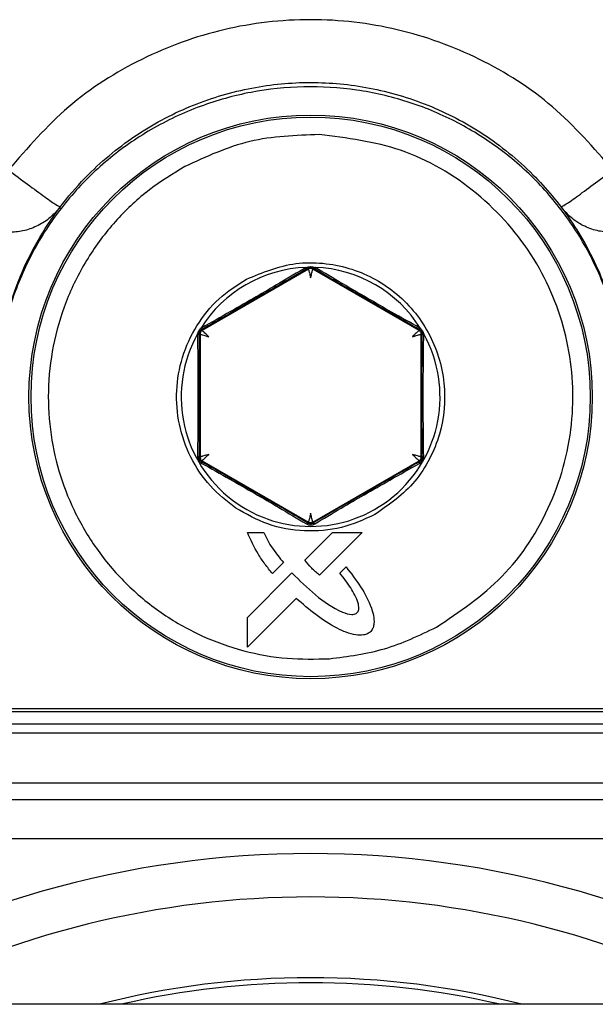
# Model space of a CAD drawing. Units: inches. Extents: x 0.4 to 10.6, y 0.4 to 8.1.
# Drawn here: x 7.1 to 7.1, y 6.2 to 6.3 of the extents above; entities that cross this region are included whole.
import ezdxf

# ---------------------------------------------------------------- set-up
doc = ezdxf.new("R2010")
doc.units = ezdxf.units.IN
doc.header["$MEASUREMENT"] = 0

msp = doc.modelspace()

# ---------------------------------------------------------------- linework, layer by layer
at = {"color": 7, "linetype": 'Continuous', "lineweight": 25}
for p, q in [((7.095036102413701, 6.307797691605006), (7.085383552587447, 6.30222480398348)), ((7.094823144873805, 6.307942244601784), (7.09485482450784, 6.307951777824989)), ((7.095036102413701, 6.307894549152767), (7.095036102413701, 6.307797691605006)), ((7.095429868531548, 6.307797691605006), (7.095429868531548, 6.307894549152767)), ((7.105082301025825, 6.302224862649468), (7.095429868531548, 6.307797691605006)), ((7.095611381101366, 6.30795198315595), (7.095642708739467, 6.307942244601784)), ((7.085338497107933, 6.302464835877277), (7.085254487411753, 6.302410276507552)), ((7.085383552587447, 6.30222480398348), (7.085300246883135, 6.302272939427415)), ((7.105165724062114, 6.302272998093404), (7.105082301025825, 6.302224862649468)), ((7.105127356505339, 6.302464865210272), (7.105211366201519, 6.302410393839529)), ((7.084954117548317, 6.301798654239731), (7.084961157466991, 6.301912730255249)), ((7.085103363824212, 6.301931972699625), (7.085186786860501, 6.301883866588684)), ((7.085186786860501, 6.301883866588684), (7.085186786860501, 6.290738150011619)), ((7.105279066752771, 6.301883895921678), (7.105362489789059, 6.301932031365614)), ((7.105279066752771, 6.290738120678625), (7.105279066752771, 6.301883895921678)), ((7.105511736064955, 6.30179871290572), (7.105504813478258, 6.301912700922254)), ((7.085186786860501, 6.290738150011619), (7.085104419812013, 6.290690601227574)), ((7.085301302870937, 6.290349722498767), (7.085383552587447, 6.290397212616824)), ((7.085383552587447, 6.290397212616824), (7.095036102413701, 6.284824324995298)), ((7.095429868531548, 6.284824324995298), (7.105082301025825, 6.290397153950835)), ((7.105082301025825, 6.290397153950835), (7.105164550742336, 6.290349663832779)), ((7.105361433801258, 6.290690571894579), (7.105279066752771, 6.290738120678625)), ((7.095036102413701, 6.284824324995298), (7.095036102413701, 6.284729872753084)), ((7.095429868531548, 6.284729872753084), (7.095429868531548, 6.284824324995298)), ((7.08948618252685, 6.283888778469477), (7.090983338564909, 6.283888778469477)), ((7.094692671714375, 6.281355346402568), (7.097224226469639, 6.283888778469477)), ((7.099922627297483, 6.283888778469477), (7.096049264042905, 6.280015503213884)), ((7.097224226469639, 6.283888778469477), (7.099922627297483, 6.283888778469477)), ((7.092767019293009, 6.281155500711202), (7.091761014914459, 6.280150288323502)), ((7.097896538703031, 6.280195285137028), (7.098454100262032, 6.280749913396582)), ((7.089487121182673, 6.276152641171329), (7.093541762343112, 6.280207634327702)), ((7.093920861963721, 6.277888949113352), (7.089487121182673, 6.273455178999309)), ((7.089487121182673, 6.273455178999309), (7.089487121182673, 6.276152641171329)), ((7.066689635207843, 6.267901181826224), (7.123776218405429, 6.267901181826224)), ((7.067290492266691, 6.267642083486018), (7.12316703077615, 6.267642083486018)), ((6.98996590286028, 6.261160929023534), (7.200499950752993, 6.261160929023534)), ((7.4517975917412, 6.241045769395574), (6.878697524242084, 6.241045769395574))]:
    msp.add_line(p, q, dxfattribs=at)
at = {"color": 1, "linetype": 'Continuous', "lineweight": 25}
for p, q in [((6.98996590286028, 6.26651519783723), (7.095232985472625, 6.26651519783723)), ((7.095232985472625, 6.26651519783723), (7.200499950752993, 6.26651519783723)), ((7.200499950752993, 6.26565973038633), (6.98996590286028, 6.26565973038633)), ((7.200499950752993, 6.259600677714356), (6.98996590286028, 6.259600677714356)), ((6.98996590286028, 6.256087112970024), (7.200499950752993, 6.256087112970024))]:
    msp.add_line(p, q, dxfattribs=at)
at = {"color": 7, "linetype": 'Continuous', "lineweight": 25}
for radius in [0.02558986376438011, 0.0254030294262118]:
    msp.add_circle((7.095232932370226, 6.296191921436086), radius, dxfattribs=at)
for centre, radius, start, end in [((7.095232932370226, 6.296191921436086), 0.0117574649727119, 91.99752596417734, 148.0697546529758), ((7.095232932370226, 6.296191921436086), 0.01175746497271112, 31.93079884302875, 88.00245048242967), ((7.095232932370226, 6.296191921436086), 0.01175746497271254, 150.88480521626, 29.11504236728316), ((7.095232932365249, 6.166144204900656), 0.0885826771653556, 57.7315079999133, 122.2684920000853), ((7.095232932365249, 6.166144204900656), 0.08464566929133976, 90, 117.7627846453115), ((7.095232932365249, 6.166144204900656), 0.08464566929133976, 62.23721535468744, 90), ((7.095232932365249, 6.166144204900657), 0.07731970707759832, 75.63283882807178, 104.367161171927)]:
    msp.add_arc(centre, radius, start, end, dxfattribs=at)
at = {"color": 1, "linetype": 'Continuous', "lineweight": 25}
msp.add_arc((7.095232932365249, 6.166144204900657), 0.07685434298550922, 77.05647242514442, 102.9435275748543, dxfattribs=at)
at = {"color": 7, "linetype": 'Continuous', "lineweight": 25}
for points, knots in [([(7.122687846978388, 6.316793827680874), (7.120948037453243, 6.318796499155798), (7.117468368934109, 6.32280189904857), (7.110681904602724, 6.327096444906141), (7.103181203610573, 6.329825240496429), (7.0952329277982, 6.330740125653883), (7.087284571559386, 6.329825618696963), (7.079783690541671, 6.327096921617751), (7.072997508840153, 6.322801874686641), (7.069517832728946, 6.318796500837031), (7.067778006634883, 6.316793827680874)], [0, 0, 0, 0, 0.1249963438578525, 0.2499962417971021, 0.3749959278576828, 0.4999975767679855, 0.6250023143518674, 0.750003589667895, 0.875002654207653, 1, 1, 1, 1]), ([(7.066689635207843, 6.296192503002469), (7.06673108553727, 6.297367816065591), (7.06680829298119, 6.299557012597009), (7.067364163896849, 6.302554764456618), (7.068054558024634, 6.305017705458787), (7.069056021622739, 6.307709151976981), (7.070514402086665, 6.310639252892003), (7.072619580596813, 6.313733974270334), (7.075506158775231, 6.317001513002072), (7.079411268212089, 6.320183585798158), (7.08447780279287, 6.322830826501412), (7.089810215653841, 6.324393230892706), (7.095234732051293, 6.324904839209146), (7.100659493027207, 6.32439240630758), (7.105990843250796, 6.32283004943281), (7.11018676808363, 6.32063594387101), (7.113289496167528, 6.318362962473804), (7.115379465813193, 6.316475489177189), (7.117236798431144, 6.314438349157882), (7.118882816087718, 6.312255824635519), (7.120380182958417, 6.309801717661782), (7.121639591143631, 6.307163537508456), (7.122709032675947, 6.304140847323618), (7.123579165477622, 6.300497421299108), (7.123706167718596, 6.297722865868909), (7.123776218405429, 6.296192503002469)], [0, 0, 0, 0, 0.03934825564666032, 0.07329201680958317, 0.101828402284402, 0.1249562592585257, 0.1694126973965997, 0.2110812617895952, 0.2499602725798718, 0.3151161223826441, 0.3785027038006283, 0.4401220266303628, 0.4999777013721456, 0.5598380272815469, 0.6214583949827016, 0.6848389715251856, 0.717233178333263, 0.750070373324996, 0.7789668071526409, 0.8094385913208038, 0.8414849655532136, 0.8751065853049697, 0.9071553242883288, 0.9487896177854463, 1, 1, 1, 1]), ([(7.123774810421694, 6.296195553633893), (7.123747091679085, 6.297100034285065), (7.123671930042251, 6.299552607520012), (7.1229086179213, 6.303550194588019), (7.121300093188197, 6.307974633456507), (7.11896284370986, 6.312064616566975), (7.115988456650126, 6.315713810976233), (7.112434561053867, 6.318830725859464), (7.108399302271856, 6.321323221326085), (7.104035935990568, 6.323112882497116), (7.099398146133814, 6.32418008514705), (7.094609827587332, 6.324475759793022), (7.089805908582351, 6.32397149623907), (7.085116245190817, 6.322670587724057), (7.080719285117342, 6.320601712512373), (7.076702873630837, 6.317794658702017), (7.073274877989405, 6.314394902468458), (7.070457493914892, 6.310442879133223), (7.06836356483726, 6.306062221939046), (7.066966108417114, 6.30125395023861), (7.066783721339418, 6.297899886951389), (7.066691043191578, 6.296195553633893)], [0, 0, 0, 0, 0.03049808803996239, 0.08269805920900887, 0.1364109100536611, 0.1886092543597832, 0.2408063789242257, 0.2944848921828672, 0.3472692376801035, 0.4000499695750642, 0.4528301768002183, 0.5070678795395323, 0.5610968848180127, 0.6149894201667715, 0.6704538733651753, 0.7241659351491255, 0.7794772928871252, 0.8324703311846667, 0.8870319705109945, 0.9425964390107139, 1, 1, 1, 1]), ([(7.096018640396673, 6.320008137215563), (7.093886309796408, 6.319933280548583), (7.089621657997855, 6.319783567544685), (7.085746286783391, 6.317997184378433), (7.083808605448038, 6.317103994764465)], [0, 0, 0, 0, 0.5000011023146327, 0.9999999999999999, 0.9999999999999999, 0.9999999999999999, 0.9999999999999999]), ([(7.106657248165234, 6.275279837920694), (7.108755951346298, 6.276692255790194), (7.113070118634749, 6.279595671111238), (7.117400546397827, 6.286349269005184), (7.119395126126185, 6.294019963494454), (7.118806037569144, 6.301798748348212), (7.115829878333188, 6.309009835311785), (7.110595207076261, 6.31496095214497), (7.103687942597347, 6.319041817177312), (7.09852854980986, 6.31969189256948), (7.096018640396673, 6.320008137215563)], [0, 0, 0, 0, 0.121617062935426, 0.2500002665300439, 0.3783824428307481, 0.4999995382271242, 0.6216169737498933, 0.7500000708143262, 0.8783815845381765, 1, 1, 1, 1]), ([(7.067778006634883, 6.316793827680874), (7.06836931754863, 6.316349646355795), (7.069586424162929, 6.315435379400573), (7.071136255226013, 6.314306157269974), (7.072239666572822, 6.313538805746713), (7.072402917241792, 6.313468229850678), (7.072484544264559, 6.313432941172788)], [0, 0, 0, 0, 0.242914021288351, 0.4999945969934488, 0.7499921276093358, 1, 1, 1, 1]), ([(7.083808605448038, 6.317103994764465), (7.082715125667698, 6.316438554683534), (7.080479755240959, 6.315078213958058), (7.077553967119758, 6.312330722160435), (7.07503640935674, 6.309069023842786), (7.073102255102939, 6.305353468709275), (7.071846396387708, 6.301359536559832), (7.071311992044738, 6.297269657132382), (7.071475155027641, 6.293268618215314), (7.072271190342911, 6.289445429859081), (7.073669741493227, 6.285799255287324), (7.075696859567348, 6.282345879078156), (7.078358641734952, 6.279195056018473), (7.081575380108919, 6.276515307375788), (7.085211938337249, 6.274436396775682), (7.089093777915796, 6.273055076302004), (7.093040740382558, 6.272326838551861), (7.095656657842479, 6.272391871763328), (7.096936293795862, 6.272423684248558)], [0, 0, 0, 0, 0.05934109372314161, 0.1213093542140646, 0.1851615854778058, 0.2500006233869413, 0.3148388673114311, 0.3786915228070407, 0.4406598846988231, 0.5000001717774375, 0.5593409406954597, 0.621309599023638, 0.6851620888417789, 0.7500004632282864, 0.8148385776452386, 0.8786921214718156, 0.9406594721846211, 1, 1, 1, 1]), ([(7.117981309348712, 6.313432999838778), (7.118062929806849, 6.313468230941012), (7.118226172304554, 6.313538693828098), (7.119319431087392, 6.314299606028376), (7.120862140231464, 6.315420837313865), (7.12207928513971, 6.31633616954731), (7.122687846978388, 6.316793827680874)], [0, 0, 0, 0, 0.2499978316205092, 0.5000005070635474, 0.7500046143248925, 1, 1, 1, 1]), ([(7.072484544264559, 6.313432941172788), (7.072197520633102, 6.313101124869323), (7.071623481907372, 6.312437502131885), (7.070508112993658, 6.311721918837168), (7.069274238600042, 6.311235442603795), (7.068397603539884, 6.311156763570393), (7.067959284540746, 6.311117423921842)], [0, 0, 0, 0, 0.2500011552588468, 0.4999948745239451, 0.7499965993565538, 0.9999999999999999, 0.9999999999999999, 0.9999999999999999, 0.9999999999999999]), ([(7.122506569072526, 6.311117423921842), (7.12208909721768, 6.311153677422038), (7.12121269930169, 6.311229784329965), (7.120042686681093, 6.311684911518472), (7.118900735563584, 6.312389820385798), (7.118319549741697, 6.31304923285191), (7.117981309348712, 6.313432999838778)], [0, 0, 0, 0, 0.2381941352569421, 0.5000405208553861, 0.7090319750871087, 1, 1, 1, 1]), ([(7.089395836903863, 6.306876459580491), (7.090869018880752, 6.307483418428345), (7.093104368755251, 6.308404394523397), (7.096339472507101, 6.308391446545306), (7.099466108617863, 6.307800904579594), (7.103069886247028, 6.30591619568163), (7.106200640832514, 6.302183673166859), (7.107650005905782, 6.297532563114766), (7.107288742442194, 6.293481761962681), (7.106096375300833, 6.290531752571824), (7.104359474505499, 6.287802428361008), (7.102376734269381, 6.286419034804268), (7.101070016709408, 6.285507314438679)], [0, 0, 0, 0, 0.1239369818226426, 0.1880572265404899, 0.2517511812408444, 0.3739234460233902, 0.4999993587007139, 0.6260779549760687, 0.7482492985744511, 0.8119426731134911, 0.8760615198866637, 1, 1, 1, 1]), ([(7.094823144873805, 6.307942244601784), (7.094031494695099, 6.307470745242389), (7.0925821096688, 6.306607505228306), (7.09099597220701, 6.30568419766501), (7.090276178734079, 6.305265198193919)], [0, 0, 0, 0, 0.5461972935705574, 0.9999999999999999, 0.9999999999999999, 0.9999999999999999, 0.9999999999999999]), ([(7.095036102413701, 6.307894549152767), (7.09425171004257, 6.307437639955401), (7.092751543733087, 6.306563791853854), (7.091118643324616, 6.305619226286364), (7.090339538002148, 6.305168545977121)], [0, 0, 0, 0, 0.5228702752311205, 1, 1, 1, 1]), ([(7.09485482450784, 6.307951777824989), (7.094917878287218, 6.307969932269363), (7.095039675964087, 6.308005000256901), (7.095300948926372, 6.308030487890971), (7.095486424541445, 6.307983583236147), (7.095611381101366, 6.30795198315595)], [0, 0, 0, 0, 0.2593855886207648, 0.5010415302418849, 1, 1, 1, 1]), ([(7.09485482450784, 6.307951807157983), (7.09487241510992, 6.307938244784595), (7.094907600292236, 6.307911116970657), (7.094957021422633, 6.307889275466401), (7.095001497880174, 6.307881480492232), (7.095024566013857, 6.307890192345203), (7.095036102413701, 6.307894549152767)], [0, 0, 0, 0, 0.2499572847634123, 0.4999710979355875, 0.7499349783387371, 1, 1, 1, 1]), ([(7.095036102413701, 6.307894549152767), (7.095065586997594, 6.307909614154195), (7.095107614898537, 6.307931088101057), (7.095180291156066, 6.307945837821689), (7.095232673816264, 6.307949493964077), (7.095285113001607, 6.307945926280139), (7.095358167230342, 6.307931170590028), (7.095400316861713, 6.307909642667174), (7.095429868531548, 6.307894549152767)], [0, 0, 0, 0, 0.2738285533793496, 0.3903205606775348, 0.4990846250057505, 0.6088479625350239, 0.7257580792375401, 1, 1, 1, 1]), ([(7.095429868531548, 6.307797691605006), (7.095398767584423, 6.30781263317663), (7.095336606682451, 6.307842496626296), (7.095232985472625, 6.307854397563846), (7.095129364262799, 6.307842496626296), (7.095067203360827, 6.30781263317663), (7.095036102413701, 6.307797691605006)], [0, 0, 0, 0, 0.2501648635953175, 0.5, 0.7498351364046824, 1, 1, 1, 1]), ([(7.095036102413701, 6.307797691605006), (7.095039030625085, 6.307785740072922), (7.095043516045259, 6.307767432773308), (7.095068778658821, 6.307664892851627), (7.095100114429308, 6.307540542557279), (7.095139332442782, 6.3073762714807), (7.095187463885186, 6.307183805787445), (7.09521711203085, 6.307065494581496), (7.095232985472625, 6.307002151461821)], [0, 0, 0, 0, 0.2396886794572446, 0.3671539714216307, 0.4996936440280986, 0.7082421295897222, 0.843794562368811, 1, 1, 1, 1]), ([(7.095232985472625, 6.307002151461821), (7.095248888474217, 6.307065658376824), (7.095278572591812, 6.307184198686475), (7.095326864040915, 6.307376634614357), (7.095365965942504, 6.307540569857722), (7.095397160318316, 6.307664608348465), (7.095422730667171, 6.307767184662806), (7.095427046466511, 6.307785630213748), (7.095429868531548, 6.307797691605006)], [0, 0, 0, 0, 0.1566026786375966, 0.2923103730764858, 0.5004623189169388, 0.6323962470688931, 0.7596269850844021, 1, 1, 1, 1]), ([(7.095429868531548, 6.307894549152767), (7.09544139394938, 6.307890190907298), (7.095464448299045, 6.307881473087572), (7.095509112911408, 6.307889300522735), (7.095558448650869, 6.307911199683457), (7.095593737916651, 6.307938389408981), (7.095611381101366, 6.30795198315595)], [0, 0, 0, 0, 0.2499381591841165, 0.499952522324208, 0.7499967817489791, 1, 1, 1, 1]), ([(7.105165724062114, 6.302272998093404), (7.104351584258473, 6.302739090051798), (7.102792724705544, 6.303631531250026), (7.100293670103167, 6.305070743973334), (7.097796819848828, 6.306516132076224), (7.096242615967986, 6.307421237793498), (7.095429868531548, 6.307894549152767)], [0, 0, 0, 0, 0.2605572636849597, 0.498897336506748, 0.7379559334739563, 1, 1, 1, 1]), ([(7.105127356505339, 6.302464865210272), (7.104295241201629, 6.302930342653751), (7.102769739640032, 6.303783693822452), (7.100368614621935, 6.305159157187401), (7.097972681848268, 6.306554067979109), (7.09646626695083, 6.307451576167839), (7.095642708739467, 6.307942244601784)], [0, 0, 0, 0, 0.2719862242645481, 0.4986273032093674, 0.7258991516230694, 1, 1, 1, 1]), ([(7.088429373401866, 6.286095264979958), (7.08762376079448, 6.286728367859665), (7.08598537871903, 6.288015915249712), (7.084236143361411, 6.290670826730582), (7.083188278905459, 6.293646698672483), (7.082942565024319, 6.296763509101161), (7.083476459985632, 6.299844085135525), (7.084796091872238, 6.302709812074964), (7.086784127060541, 6.305190954879246), (7.088534944113491, 6.306320869973494), (7.089395836903863, 6.306876459580491)], [0, 0, 0, 0, 0.1229286457248394, 0.250001164168007, 0.3770719741761495, 0.5000004815061488, 0.622928000451385, 0.7499994422771711, 0.8770724346267422, 1, 1, 1, 1]), ([(7.090339538002148, 6.305168545977121), (7.089504379061792, 6.304686882439524), (7.087756348701492, 6.303678736029922), (7.086142857899858, 6.302755223873316), (7.085300246883135, 6.302272939427415)], [0, 0, 0, 0, 0.4777714159461043, 1, 1, 1, 1]), ([(7.090276178734079, 6.305265198193919), (7.089497817671785, 6.304817973507642), (7.087786323990828, 6.30383459668985), (7.08620219082133, 6.302948143667932), (7.085338497107933, 6.302464835877277)], [0, 0, 0, 0, 0.4547846544537162, 1, 1, 1, 1]), ([(7.090339538002148, 6.305168545977121), (7.09033817616104, 6.305169678222277), (7.090335452788685, 6.30517194245497), (7.09032209320229, 6.30519155958797), (7.090302884201117, 6.305221624568053), (7.090285082318059, 6.305250670777619), (7.090276178734079, 6.305265198193919)], [0, 0, 0, 0, 0.2500427255831561, 0.500028558715124, 0.749940065340366, 0.9999999999999999, 0.9999999999999999, 0.9999999999999999, 0.9999999999999999]), ([(7.084961157466991, 6.301912730255249), (7.084995372133399, 6.302004329732008), (7.085063787156375, 6.302187490375234), (7.085190929524421, 6.302336024819379), (7.085254487411753, 6.302410276507552)], [0, 0, 0, 0, 0.5001045811242825, 0.9999999999999999, 0.9999999999999999, 0.9999999999999999, 0.9999999999999999]), ([(7.085103363824212, 6.301931972699625), (7.085105042689969, 6.301964956668761), (7.08510743373093, 6.302011932444492), (7.085130884095568, 6.302082108213361), (7.085153931197426, 6.302129225608109), (7.085183098544213, 6.3021730563916), (7.085232520298551, 6.302229048907225), (7.085272347552384, 6.302254859139635), (7.085300246883135, 6.302272939427415)], [0, 0, 0, 0, 0.2754680406442895, 0.392321641006017, 0.5012587718228474, 0.610975295049577, 0.7274848785770198, 0.9999999999999999, 0.9999999999999999, 0.9999999999999999, 0.9999999999999999]), ([(7.085383552587447, 6.30222480398348), (7.085355073311211, 6.302205366234578), (7.085298119872508, 6.302166494227039), (7.085236040050261, 6.302082669187124), (7.085194539656743, 6.301986985547145), (7.085189370986924, 6.301918237726148), (7.085186786860501, 6.301883866588684)], [0, 0, 0, 0, 0.2500440369226261, 0.500043175654249, 0.7500417542531853, 1, 1, 1, 1]), ([(7.085338497107933, 6.302464835877277), (7.085343653584609, 6.302414733813634), (7.085352877865514, 6.302325107594406), (7.085316353651227, 6.302288904559159), (7.085300246883135, 6.302272939427415)], [0, 0, 0, 0, 0.5590112366043338, 0.9999999999999999, 0.9999999999999999, 0.9999999999999999, 0.9999999999999999]), ([(7.085974084432239, 6.301656565214489), (7.085927014618294, 6.301702065686883), (7.085839172221291, 6.301786979355003), (7.085696809230698, 6.301925115143784), (7.085574326173968, 6.302040859971881), (7.08548254539031, 6.302129999692607), (7.085406433419113, 6.302203314359759), (7.085392599032555, 6.30221630758334), (7.085383552587447, 6.30222480398348)], [0, 0, 0, 0, 0.1566029581346297, 0.2922548033860392, 0.5004263949340032, 0.6323805371623615, 0.7596099200174933, 1, 1, 1, 1]), ([(7.105082301025825, 6.302224862649468), (7.105073345518578, 6.302216386299388), (7.105059628303325, 6.302203403012634), (7.104983631026647, 6.302130183658579), (7.104891566090061, 6.302040922580566), (7.104768867767239, 6.301924841780088), (7.104626394192401, 6.301786782802863), (7.104538711560808, 6.301702008980198), (7.104491769181032, 6.301656623880477)], [0, 0, 0, 0, 0.2396994220343246, 0.3671493392353335, 0.4996815027292275, 0.7082541539987282, 0.8438089271244851, 1, 1, 1, 1]), ([(7.105279066752771, 6.301883895921678), (7.10527648374138, 6.301918277052539), (7.10527131803285, 6.301987035131457), (7.10522981352004, 6.302082727867731), (7.105167733751508, 6.302166552889372), (7.105110780305644, 6.302205424899348), (7.105082301025825, 6.302224862649468)], [0, 0, 0, 0, 0.2500113084461974, 0.4999922005638849, 0.7499736527746319, 1, 1, 1, 1]), ([(7.105127356505339, 6.302464865210272), (7.105123888976308, 6.302442053499912), (7.105116953710129, 6.302396428710072), (7.105121799967272, 6.302340845685084), (7.105136756862883, 6.302296862467148), (7.105156067520373, 6.302280953550862), (7.105165724062114, 6.302272998093404)], [0, 0, 0, 0, 0.2499633471448055, 0.4999416967071062, 0.749939437264839, 1, 1, 1, 1]), ([(7.105165724062114, 6.302272998093404), (7.105193497499652, 6.302254939907804), (7.105233128241822, 6.302229172146915), (7.105282343158503, 6.302173489648313), (7.105311719441682, 6.302129861257344), (7.105334698803565, 6.302082617965394), (7.105358363953528, 6.302012217783641), (7.10536078848949, 6.301965096454498), (7.105362489789059, 6.301932031365614)], [0, 0, 0, 0, 0.2718498411281686, 0.3879106051464959, 0.4970772282567973, 0.6066446635287406, 0.7239821244476682, 0.9999999999999999, 0.9999999999999999, 0.9999999999999999, 0.9999999999999999]), ([(7.105211366201519, 6.302410393839529), (7.105274737955695, 6.302335994293559), (7.105401504653349, 6.302187167976971), (7.10547037300395, 6.30200420109714), (7.105504813478258, 6.301912700922254)], [0, 0, 0, 0, 0.4999085355146812, 0.9999999999999999, 0.9999999999999999, 0.9999999999999999, 0.9999999999999999]), ([(7.084954117548317, 6.301798654239731), (7.084975941479412, 6.301807287524399), (7.085019587711547, 6.301824553448908), (7.085066036395594, 6.30185749100416), (7.085097035674158, 6.301893754821964), (7.085101254082318, 6.301919231241706), (7.085103363824212, 6.301931972699625)], [0, 0, 0, 0, 0.2500663284102717, 0.5001139791133747, 0.7499932579305809, 1, 1, 1, 1]), ([(7.084954117548317, 6.301798654239731), (7.084967068712045, 6.300834773534208), (7.084990717147742, 6.299074756336849), (7.085005067925093, 6.296289939558615), (7.08499291169896, 6.293517634641538), (7.084969919040243, 6.291770610938278), (7.084957402843698, 6.290819607737279)], [0, 0, 0, 0, 0.2757041683207552, 0.5034275246388229, 0.729687689574413, 0.9999999999999999, 0.9999999999999999, 0.9999999999999999, 0.9999999999999999]), ([(7.085103363824212, 6.301931972699625), (7.085106934627984, 6.300991772383619), (7.085113754772677, 6.299196013612382), (7.085117311054037, 6.296311641633317), (7.085114419278846, 6.293425602233353), (7.08510785098307, 6.29162907689321), (7.085104419812013, 6.290690601227574)], [0, 0, 0, 0, 0.2625729478802444, 0.5015076747139772, 0.7395957038097583, 0.9999999999999999, 0.9999999999999999, 0.9999999999999999, 0.9999999999999999]), ([(7.085186786860501, 6.301883866588684), (7.085198608982762, 6.301880278968259), (7.085216690092409, 6.30187479195359), (7.08531836588899, 6.301845601911948), (7.085441351961713, 6.301810637384639), (7.08560291061142, 6.301762521765364), (7.085793693274592, 6.301708140200968), (7.085911163550747, 6.301674554697203), (7.085974084432239, 6.301656565214489)], [0, 0, 0, 0, 0.2403517939081421, 0.3676012684804711, 0.4995557787060902, 0.707729567673988, 0.8434504979586442, 1, 1, 1, 1]), ([(7.104491769181032, 6.301656623880477), (7.104554689932725, 6.301674613332182), (7.104672159966547, 6.301708198778053), (7.104862944538779, 6.301762580798531), (7.105024487796494, 6.301810692386558), (7.105147496145738, 6.301845662220388), (7.105249165556482, 6.301874855076384), (7.105267245213238, 6.301880321592778), (7.105279066752771, 6.301883895921678)], [0, 0, 0, 0, 0.1565488959183767, 0.2922693007234018, 0.5004422836911814, 0.6323785839905908, 0.7596275658827796, 1, 1, 1, 1]), ([(7.105361433801258, 6.290690571894579), (7.10535800241667, 6.291627974724125), (7.105351433000493, 6.293422640741134), (7.105348542818029, 6.296307315859415), (7.10535210054928, 6.299193052916757), (7.105358919221193, 6.300990700850212), (7.105362489789059, 6.301932031365614)], [0, 0, 0, 0, 0.2601173028256865, 0.4979968793613147, 0.737128251038754, 1, 1, 1, 1]), ([(7.105511736064955, 6.30179871290572), (7.105489914942468, 6.301807343605487), (7.105446285404221, 6.301824599979252), (7.105399788877416, 6.301857575145372), (7.10536882842122, 6.301893798050305), (7.105364602626299, 6.30191928716934), (7.105362489789059, 6.301932031365614)], [0, 0, 0, 0, 0.2500626335417997, 0.499979652329654, 0.7499969519186317, 1, 1, 1, 1]), ([(7.105508450769573, 6.290819549071291), (7.105495369535553, 6.291772096075401), (7.105471386588633, 6.293518482097197), (7.105462565108732, 6.296288644741626), (7.105473393744972, 6.299072212652934), (7.105498151326872, 6.300832710018184), (7.105511736064955, 6.30179871290572)], [0, 0, 0, 0, 0.270764529819855, 0.4964158073409034, 0.7236782094491071, 1, 1, 1, 1]), ([(7.084957402843698, 6.290819607737279), (7.084961120777627, 6.29075345335496), (7.084968377463183, 6.290624332837999), (7.085051113686207, 6.290430170008891), (7.085177958519092, 6.290261208826426), (7.085286382766726, 6.290190247968434), (7.08534201706727, 6.290153836761656)], [0, 0, 0, 0, 0.2551829038108356, 0.4980675097335669, 0.7424500180984909, 0.9999999999999999, 0.9999999999999999, 0.9999999999999999, 0.9999999999999999]), ([(7.084957402843698, 6.290819607737279), (7.084978900485218, 6.290811206262187), (7.085021913968958, 6.290794396199002), (7.085067635605102, 6.290762540837393), (7.085098133052432, 6.290727507964267), (7.085102323689285, 6.290702926173764), (7.085104419812013, 6.290690630560568)], [0, 0, 0, 0, 0.2499519701509931, 0.500115558934541, 0.749961837443559, 0.9999999999999999, 0.9999999999999999, 0.9999999999999999, 0.9999999999999999]), ([(7.085301302870937, 6.290349722498767), (7.085273527134958, 6.290367647598639), (7.085233992631172, 6.29039316123145), (7.085185053643925, 6.290448669994524), (7.085155699035951, 6.290492105548248), (7.085132362379145, 6.290539324815503), (7.085108557231582, 6.290610064301585), (7.08510612403609, 6.290657444910421), (7.085104419812013, 6.290690630560568)], [0, 0, 0, 0, 0.2756678817879769, 0.3923709861250623, 0.5013323151177064, 0.6112122308705713, 0.7276908168697095, 1, 1, 1, 1]), ([(7.085974084432239, 6.290965451385815), (7.085911326744796, 6.290947497502206), (7.085794080235151, 6.290913955313615), (7.085603265637578, 6.29085962740296), (7.08544143951969, 6.290811365603632), (7.085318022980712, 6.290776266289887), (7.085216726733209, 6.290746988476945), (7.08519861338787, 6.290741641287387), (7.085186786860501, 6.290738150011619)], [0, 0, 0, 0, 0.1561474775800011, 0.2917211816068991, 0.500312233352784, 0.6328435219644758, 0.7602769640362544, 1, 1, 1, 1]), ([(7.085186786860501, 6.290738150011619), (7.085189370986924, 6.290703778874157), (7.085194539656742, 6.290635031053159), (7.085236040050261, 6.29053934741318), (7.085298119872508, 6.290455522373265), (7.085355073311211, 6.290416650365725), (7.085383552587447, 6.290397212616824)], [0, 0, 0, 0, 0.2499582457468148, 0.499956824345751, 0.7499559630773739, 1, 1, 1, 1]), ([(7.08534201706727, 6.290153836761656), (7.085345468718868, 6.290177032245006), (7.085352373248331, 6.290223431452349), (7.085347059052509, 6.2902801173269), (7.085331217576754, 6.290325111919879), (7.085311276091584, 6.29034151761335), (7.085301302870937, 6.290349722498767)], [0, 0, 0, 0, 0.2499839267756513, 0.5000566651458795, 0.7499662062770447, 1, 1, 1, 1]), ([(7.085301302870937, 6.290349722498767), (7.086116726934218, 6.289883031132919), (7.087673875119925, 6.288991829062317), (7.090174313762169, 6.287552210230467), (7.092672839997554, 6.286105997769691), (7.094224442965514, 6.285202501126466), (7.095036102413701, 6.284729872753084)], [0, 0, 0, 0, 0.26216439167676, 0.5006337502636286, 0.7387763860508936, 1, 1, 1, 1]), ([(7.085383552587447, 6.290397212616824), (7.085392606736844, 6.290405697716273), (7.085406456257201, 6.290418676799391), (7.085482558353615, 6.290491935187374), (7.085574368356363, 6.290581103068097), (7.08569693579011, 6.290696986655416), (7.085839357273014, 6.290835151368173), (7.085927098258285, 6.290920009180023), (7.085974084432239, 6.290965451385815)], [0, 0, 0, 0, 0.2402488454733424, 0.367492420408613, 0.4995013683291878, 0.7080008380097026, 0.8436315323149891, 1, 1, 1, 1]), ([(7.100026583429905, 6.287397913931644), (7.10087742274541, 6.287888589861733), (7.102664389341418, 6.288919126980261), (7.104305061720217, 6.28985788329412), (7.105164550742336, 6.290349663832779)], [0, 0, 0, 0, 0.4761361054010902, 1, 1, 1, 1]), ([(7.104491769181032, 6.290965392719825), (7.104538756568189, 6.290919961793672), (7.104626504744173, 6.290835120283121), (7.104768923456255, 6.290696950064337), (7.104891469634168, 6.290581084733203), (7.104983304582121, 6.290491906675474), (7.105059395849437, 6.290418599515957), (7.105073246218002, 6.290405631749369), (7.105082301025825, 6.290397153950835)], [0, 0, 0, 0, 0.1563484259446235, 0.2919781248705558, 0.5004891240880291, 0.6324794030935547, 0.759729976877634, 1, 1, 1, 1]), ([(7.105279066752771, 6.290738120678625), (7.105267313923076, 6.290741594208773), (7.105249310027867, 6.290746915231403), (7.105147798900983, 6.290776243096152), (7.105024453240806, 6.290811332660359), (7.104862572342626, 6.290859566018883), (7.104671773753192, 6.290913898272035), (7.104554527326796, 6.290947439308856), (7.104491769181032, 6.290965392719825)], [0, 0, 0, 0, 0.2396787044424644, 0.3671584113675079, 0.499706602191885, 0.7082778764211467, 0.8438507669983215, 1, 1, 1, 1]), ([(7.105082301025825, 6.290397153950835), (7.105110780305644, 6.290416591700955), (7.105167733751508, 6.290455463710932), (7.105229813520041, 6.290539288732573), (7.10527131803285, 6.290634981468846), (7.10527648374138, 6.290703739547764), (7.105279066752771, 6.290738120678625)], [0, 0, 0, 0, 0.250026347225368, 0.5000077994361151, 0.7499886915538027, 1, 1, 1, 1]), ([(7.105123836546002, 6.290153748762672), (7.105120384744467, 6.290176955364389), (7.105113480802674, 6.29022337084507), (7.10511879432275, 6.290280057883626), (7.10513463609604, 6.290325053448271), (7.105154577541532, 6.290341459012167), (7.105164550742336, 6.290349663832779)], [0, 0, 0, 0, 0.2500321305994858, 0.5000887966978567, 0.7499822760459143, 1, 1, 1, 1]), ([(7.105123836546002, 6.290153748762672), (7.105179809395564, 6.290190250458926), (7.10528837635802, 6.290261050468535), (7.10541578465868, 6.290429525642491), (7.105497626595433, 6.290623907174288), (7.105504773281526, 6.290753080190759), (7.105508450769573, 6.290819549071291)], [0, 0, 0, 0, 0.2587938340573233, 0.501965876067839, 0.7437253414890662, 1, 1, 1, 1]), ([(7.105361433801258, 6.290690571894579), (7.105359720755802, 6.290657445673874), (7.105357276696626, 6.290610183388266), (7.10533358518019, 6.290539767172763), (7.105310535580884, 6.290492500136105), (7.105281186065413, 6.290448959493363), (7.105231947667483, 6.290393268485844), (7.105192343456185, 6.290367645241315), (7.105164550742336, 6.290349663832779)], [0, 0, 0, 0, 0.2719289244767892, 0.3879700798965703, 0.4970062728010405, 0.6066621250807229, 0.7239705918802455, 0.9999999999999999, 0.9999999999999999, 0.9999999999999999, 0.9999999999999999]), ([(7.105508450769573, 6.290819549071291), (7.105486957647551, 6.290811151385439), (7.105443973606999, 6.290794356874671), (7.105398187559682, 6.290762456390081), (7.105367731575796, 6.290727464632128), (7.105363533193609, 6.290702870259745), (7.105361433801258, 6.290690571894579)], [0, 0, 0, 0, 0.2500293325873963, 0.5000330320007202, 0.749992549226308, 0.9999999999999999, 0.9999999999999999, 0.9999999999999999, 0.9999999999999999]), ([(7.085342134399247, 6.290153836761656), (7.086182380909545, 6.289683751615661), (7.087714349697612, 6.288826674838105), (7.090128843594961, 6.287448986159116), (7.092524218283032, 6.286050947454851), (7.094026960282275, 6.285156331941239), (7.09484860591301, 6.28466718814389)], [0, 0, 0, 0, 0.275185680426659, 0.5017288000258289, 0.7275631115745056, 1, 1, 1, 1]), ([(7.100089942697974, 6.287301261714846), (7.100879523329795, 6.287754814424116), (7.102628961490944, 6.288759730686891), (7.104239944612483, 6.289659871792816), (7.105123836546002, 6.290153748762672)], [0, 0, 0, 0, 0.451333833544654, 0.9999999999999999, 0.9999999999999999, 0.9999999999999999, 0.9999999999999999]), ([(7.100026583429905, 6.287397913931644), (7.099299216425109, 6.286977190752235), (7.09770116362527, 6.286052846026149), (7.096230919067458, 6.285196464897942), (7.095429868531548, 6.284729872753084)], [0, 0, 0, 0, 0.4551583057018972, 1, 1, 1, 1]), ([(7.09561736503224, 6.28466718814389), (7.096396255958376, 6.285131350854162), (7.097821461574767, 6.285980670417916), (7.09938217619924, 6.28688923700416), (7.100089942697974, 6.287301261714846)], [0, 0, 0, 0, 0.5465112662896275, 1, 1, 1, 1]), ([(7.100089942697974, 6.287301261714846), (7.10008105091608, 6.287315790325333), (7.100063269134417, 6.287344844634419), (7.100043882108238, 6.287374892992267), (7.100030530189187, 6.287394517890272), (7.100027899066944, 6.287396781874304), (7.100026583429905, 6.287397913931644)], [0, 0, 0, 0, 0.2500423638758313, 0.5000346132263108, 0.7500028807813154, 1, 1, 1, 1]), ([(7.101070016709408, 6.285507314438679), (7.100074269272634, 6.285059592289058), (7.098044379190012, 6.284146884188872), (7.094660794707229, 6.283890744891142), (7.091315608107914, 6.284459885378295), (7.089379260712729, 6.285557045988686), (7.088429373401866, 6.286095264979958)], [0, 0, 0, 0, 0.2452748392798447, 0.5000072763267865, 0.7547254460012581, 1, 1, 1, 1]), ([(7.095232985472625, 6.285619865138483), (7.095217112411287, 6.285556531154057), (7.09518746493305, 6.285438236838616), (7.095139319696748, 6.285245779215114), (7.095100124753769, 6.285081504176598), (7.095068777028913, 6.284957109690387), (7.095043514199197, 6.284854627906818), (7.095039030020311, 6.284836294446398), (7.095036102413701, 6.284824324995298)], [0, 0, 0, 0, 0.1561796859198775, 0.2917101963386179, 0.5003089705425705, 0.6328305516540381, 0.7602843840426768, 1, 1, 1, 1]), ([(7.095429868531548, 6.284824324995298), (7.095426940320165, 6.284836276527381), (7.095422454899991, 6.284854583826995), (7.095397192286428, 6.284957123748677), (7.095365856515943, 6.285081474043023), (7.095326638502467, 6.285245745119604), (7.095278507060064, 6.285438210812858), (7.095248858914401, 6.285556522018807), (7.095232985472625, 6.285619865138483)], [0, 0, 0, 0, 0.2396886794572446, 0.3671539714216307, 0.4996936440280986, 0.7082421295897222, 0.843794562368811, 1, 1, 1, 1]), ([(7.09484860591301, 6.28466718814389), (7.09488978624619, 6.284696862736376), (7.094963451687364, 6.284749946132706), (7.095013869210866, 6.284736015782111), (7.095036102413701, 6.284729872753084)], [0, 0, 0, 0, 0.559018347340308, 1, 1, 1, 1]), ([(7.09484860591301, 6.28466718814389), (7.094907857139551, 6.284637232124284), (7.09502331070165, 6.284578861532289), (7.095232817654209, 6.28455328837007), (7.09544244477588, 6.284578780714504), (7.095558039258151, 6.284637203971143), (7.09561736503224, 6.28466718814389)], [0, 0, 0, 0, 0.2564603973220231, 0.4997241092999725, 0.7432467891984659, 1, 1, 1, 1]), ([(7.095036102413701, 6.284824324995298), (7.095067203360827, 6.284809383423673), (7.0951293642628, 6.284779519974007), (7.095232985472625, 6.284767619036457), (7.095336606682451, 6.284779519974007), (7.095398767584423, 6.284809383423673), (7.095429868531548, 6.284824324995298)], [0, 0, 0, 0, 0.2501648635953175, 0.5, 0.7498351364046824, 1, 1, 1, 1]), ([(7.095429868531548, 6.284729872753084), (7.0954005923905, 6.28471492658989), (7.095358701387594, 6.284693540241028), (7.09528586177422, 6.284678599524292), (7.09523298696231, 6.284674934372245), (7.095180096444098, 6.284678601479053), (7.095107303939503, 6.284693531661397), (7.095065389420617, 6.284714924733481), (7.095036102413701, 6.284729872753084)], [0, 0, 0, 0, 0.2717942646552046, 0.388908302908982, 0.500015392729573, 0.6111224825501638, 0.7282789151615114, 1, 1, 1, 1]), ([(7.095429868531548, 6.284729872753084), (7.095441713439785, 6.284734310800126), (7.095465415439407, 6.284743191458987), (7.095511648577904, 6.284734330584165), (7.095562821223869, 6.284710690647688), (7.095599186496665, 6.284681686798026), (7.09561736503224, 6.28466718814389)], [0, 0, 0, 0, 0.2498339690330273, 0.4999249062972739, 0.7500188454154079, 1, 1, 1, 1]), ([(7.091761014914459, 6.280150288323502), (7.091532076854767, 6.280436930445392), (7.091074255682239, 6.281010145892908), (7.090245515489006, 6.282221389825482), (7.089789646651194, 6.283222413831025), (7.08948618252685, 6.283888778469477)], [0, 0, 0, 0, 0.2505979942097103, 0.5011358430171066, 1, 1, 1, 1]), ([(7.090983338564909, 6.283888778469477), (7.091096605848582, 6.28363889164222), (7.091322924122703, 6.28313959516723), (7.091892765633834, 6.282203746018094), (7.092417671096506, 6.281574375260496), (7.092767019293009, 6.281155500711202)], [0, 0, 0, 0, 0.2509895793328325, 0.5014998733452848, 0.9999999999999999, 0.9999999999999999, 0.9999999999999999, 0.9999999999999999]), ([(7.098454100262032, 6.280749913396582), (7.099364413542771, 6.279573254140917), (7.100423189291875, 6.278204694205328), (7.100963435005866, 6.276336498016087), (7.101023020658226, 6.275724948521676), (7.10092553496459, 6.275230851603494), (7.100730422280466, 6.274901028151866), (7.100415377044281, 6.274669057075217), (7.099943425111994, 6.274537266847573), (7.098966217063809, 6.274594763515097), (7.096736086619687, 6.275498158362394), (7.095098993079893, 6.276888437495214), (7.093920861963721, 6.277888949113352)], [0, 0, 0, 0, 0.3034775652105633, 0.3529715464341627, 0.4027197301514991, 0.4294615200027369, 0.4564567560177231, 0.4802355185221894, 0.5089876319392778, 0.556456355383322, 0.6808046966153485, 0.9999999999999999, 0.9999999999999999, 0.9999999999999999, 0.9999999999999999]), ([(7.096049264042905, 6.280015503213884), (7.095922893457426, 6.28011423042075), (7.095670684798273, 6.280311268808849), (7.09521324436681, 6.280755913887814), (7.094900621453141, 6.28111589503249), (7.094692671714375, 6.281355346402568)], [0, 0, 0, 0, 0.2516310748355554, 0.5022018038865965, 1, 1, 1, 1]), ([(7.093541762343112, 6.280207634327702), (7.094232750994896, 6.279525323426778), (7.0956173757902, 6.278158087381605), (7.097460348717171, 6.276861933799681), (7.09875624550431, 6.276421660332018), (7.099184939452225, 6.276443088696831), (7.099376662092253, 6.276513744244202), (7.099508089827936, 6.276632685853582), (7.099593211096607, 6.276807204317495), (7.099627686287099, 6.277092686003327), (7.09947952969206, 6.277827658930069), (7.098883626730081, 6.27891173119712), (7.098235050897185, 6.279755102854792), (7.097896538703031, 6.280195285137028)], [0, 0, 0, 0, 0.2569636542316608, 0.5149118530703605, 0.5900951683739287, 0.6112695172476178, 0.62719144332817, 0.6432465918617413, 0.6568128183145073, 0.6777599773287774, 0.7180420951170691, 0.8528372717572159, 1, 1, 1, 1]), ([(7.096936293795862, 6.272423684248558), (7.098633241994928, 6.27263839435777), (7.102027117633232, 6.273067811949511), (7.105113877614982, 6.274542498937111), (7.106657248165234, 6.275279837920694)], [0, 0, 0, 0, 0.5000030584244759, 1, 1, 1, 1])]:
    msp.add_open_spline(points, degree=3, knots=knots, dxfattribs=at)

doc.saveas('drawing.dxf')
